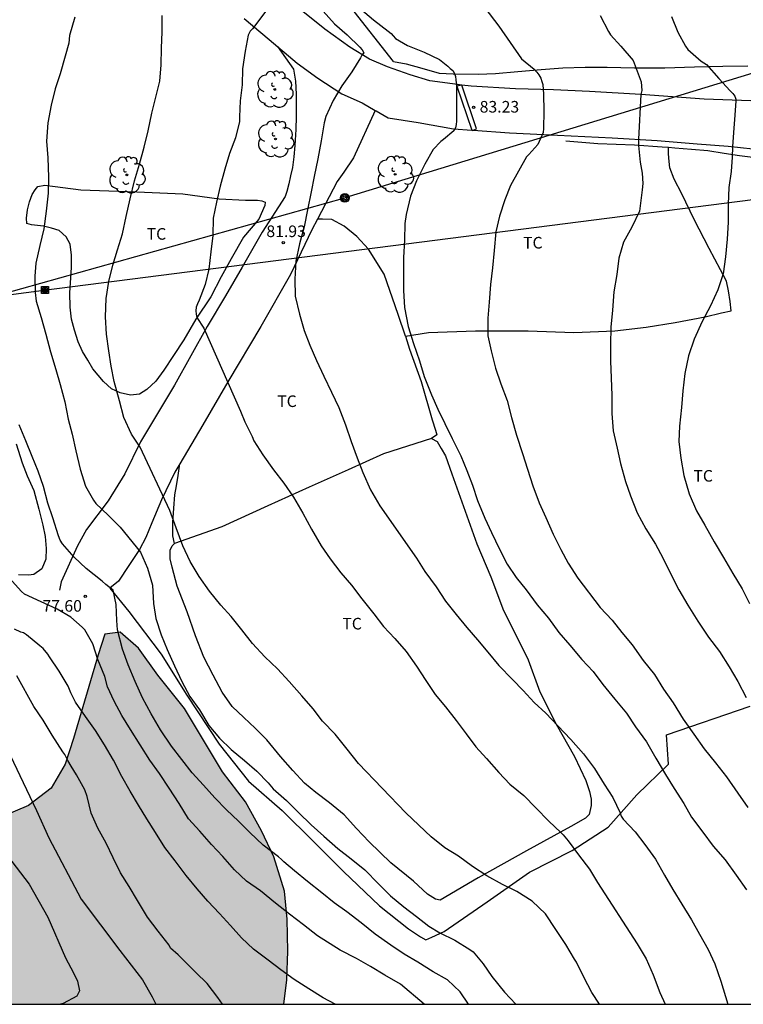
# Model space of a CAD drawing. Units: metres. Extents: x 581694 to 582044, y 4793539 to 4793790.
# Drawn here: x 581739 to 581786, y 4793540 to 4793604 of the extents above; entities that cross this region are included whole.
import ezdxf

# ---------------------------------------------------------------- set-up
doc = ezdxf.new("R2010")
doc.units = ezdxf.units.M
for name, color, linetype in [('010106', 9, 'Continuous'), ('020104', 34, 'Continuous'), ('020204', 9, 'Continuous'), ('020308', 9, 'Continuous'), ('060136', 9, 'Continuous'), ('070101', 9, 'ALAMBRADA'), ('070104', 3, 'Continuous'), ('090216', 9, 'Continuous'), ('090217', 9, 'Continuous'), ('100105', 3, 'Continuous'), ('100106', 63, 'Continuous'), ('100202', 3, 'Continuous'), ('100301', 7, 'Continuous'), ('210102', 4, 'Continuous'), ('220104', 9, 'LINEA_ELECTRICA'), ('240103', 9, 'LINEA_TELEFONICA'), ('990504', 63, 'Continuous')]:
    doc.layers.add(name, color=color, linetype=linetype)
doc.layers.add('020105', color=24, linetype='Continuous', lineweight=30)
doc.styles.add('ARIAL', font='ARIAL.TTF', dxfattribs={"height": 1})
doc.styles.get("Standard").update_dxf_attribs({"font": 'txt.shx'})
doc.linetypes.add('ALAMBRADA', pattern='A,1,[203,DONOSTI.shx,S=0.1,R=0,X=0,Y=0],1', length=2)
doc.linetypes.add('LINEA_ELECTRICA', pattern='A,7.5,-0.3,["E",Standard,S=0.25,R=0,X=-0.1,Y=-0.1],-0.3', length=8.1)
doc.linetypes.add('LINEA_TELEFONICA', pattern='A,7.5,-0.3,["T",Standard,S=0.25,R=0,X=-0.1,Y=-0.1],-0.3', length=8.1)

# ---------------------------------------------------------------- blocks, each defined once
blk = doc.blocks.new('COTAPU')
blk.add_circle((0, 0), 0.075)
blk = doc.blocks.new('POSTEH')
for points in [[(-0.23, 0.23), (0.23, 0.23), (0.23, -0.23), (-0.23, -0.23), (-0.23, 0.23)], [(-0.145, 0.145), (0.145, 0.145), (0.145, -0.145), (-0.145, -0.145), (-0.145, 0.145)], [(-0.065, 0.065), (0.065, 0.065), (0.065, -0.065), (-0.065, -0.065), (-0.065, 0.065)]]:
    blk.add_lwpolyline(points)
blk = doc.blocks.new('POSTEM')
for radius in [0.29, 0.21, 0.12]:
    blk.add_circle((0, 0), radius)
blk = doc.blocks.new('ARBOL')
blk.add_circle((0, 0), 0.0587)
for centre, radius, start, end in [((-0.564, 0.381), 0.532, 92.28, 254.58), ((-0.28, 0.855), 0.3, 359.28777, 173.60777), ((0.097, 0.97), 0.21, 23.15651, 160.46651), ((0.438, 0.881), 0.24, 301.57804, 139.32804), ((0.656, 0.288), 0.443, 319.85562, 114.76562), ((-0.091, 0.321), 0.12, 119.14, 310.56), ((0.819, -0.249), 0.383, 235.52754, 62.02753), ((-0.556, -0.339), 0.555, 142.64, 266.54), ((-0.039, -0.384), 0.21, 189.64, 323.88), ((0.299, -0.624), 0.532, 224.67, 0.24), ((-0.301, -0.676), 0.45, 213.78, 295.32)]:
    blk.add_arc(centre, radius, start, end)

msp = doc.modelspace()

# ---------------------------------------------------------------- hatches: boundary and pattern name
at = {"layer": '990504'}
msp.add_hatch(color=256, dxfattribs=at).paths.add_polyline_path([(581694.159, 4793541.848), (581694.159, 4793566.657), (581697.309, 4793568.347), (581699.069, 4793569.387), (581700.979, 4793570.387), (581703.179, 4793571.367), (581707.159, 4793573.047), (581709.129, 4793573.717), (581710.589, 4793574.087), (581712.399, 4793574.137), (581714.349, 4793573.877), (581716.229, 4793572.907), (581717.799, 4793571.757), (581719.079, 4793570.417), (581720.189, 4793569.037), (581721.689, 4793567.267), (581724.009, 4793564.197), (581725.208, 4793562.827), (581727.198, 4793559.937), (581728.298, 4793558.427), (581728.688, 4793557.667), (581730.468, 4793555.417), (581731.498, 4793554.267), (581733.058, 4793553.337), (581734.368, 4793552.727), (581736.038, 4793552.407), (581737.908, 4793552.457), (581739.468, 4793553.127), (581740.948, 4793554.237), (581741.848, 4793555.806), (581742.398, 4793557.446), (581743.978, 4793562.866), (581744.428, 4793564.216), (581745.408, 4793564.346), (581746.598, 4793563.306), (581747.848, 4793561.556), (581749.578, 4793559.406), (581752.028, 4793555.296), (581753.517, 4793553.366), (581754.567, 4793551.476), (581755.367, 4793549.806), (581756.057, 4793547.576), (581756.217, 4793545.756), (581756.257, 4793543.697), (581756.207, 4793541.827), (581756.007, 4793540.257), (581725.818, 4793540.257), (581724.458, 4793541.377), (581722.498, 4793542.097), (581720.418, 4793542.407), (581718.218, 4793542.227), (581715.768, 4793541.477), (581713.348, 4793540.258), (581696.279, 4793540.258)])

# ---------------------------------------------------------------- linework, layer by layer
at = {"layer": '010106', "flags": 128}
msp.add_lwpolyline([(581694.159, 4793540.258), (582044.149, 4793540.25), (582044.154, 4793790.243), (581694.164, 4793790.251)], close=True, dxfattribs=at)
at = {"layer": '020104', "flags": 128}
for points, elevation in [([(581755.758, 4793605.765), (581753.968, 4793603.405), (581753.838, 4793603.235), (581753.708, 4793602.975), (581753.498, 4793601.955), (581753.338, 4793600.795), (581753.318, 4793599.765), (581753.178, 4793598.745), (581753.138, 4793597.705), (581753.138, 4793597.405), (581752.878, 4793596.345), (581752.498, 4793595.325), (581752.188, 4793594.305), (581751.888, 4793593.205), (581751.648, 4793592.175), (581751.438, 4793591.135), (581751.408, 4793590.015), (581751.288, 4793588.955), (581751.148, 4793587.845), (581750.918, 4793586.835), (581750.528, 4793585.835), (581750.428, 4793585.595), (581750.338, 4793585.375), (581750.318, 4793585.135), (581750.328, 4793584.915), (581750.378, 4793584.705), (581750.828, 4793584.015), (581753.208, 4793578.636), (581753.478, 4793577.966), (581753.958, 4793576.996), (581754.068, 4793576.736), (581754.638, 4793575.826), (581755.348, 4793574.846), (581756.008, 4793573.976), (581756.638, 4793573.086), (581757.248, 4793572.046), (581757.808, 4793571.016), (581758.418, 4793569.936), (581759.008, 4793569.086), (581759.698, 4793568.186), (581760.398, 4793567.386), (581761.058, 4793566.496), (581761.827, 4793565.516), (581762.467, 4793564.706), (581763.187, 4793563.936), (581763.927, 4793563.096), (581764.587, 4793562.136), (581765.207, 4793561.216), (581765.797, 4793560.306), (581766.467, 4793559.516), (581767.167, 4793558.626), (581767.817, 4793557.766), (581768.447, 4793556.926), (581769.127, 4793556.156), (581769.937, 4793555.256), (581770.637, 4793554.496), (581771.557, 4793553.766), (581772.327, 4793552.966), (581773.157, 4793552.096), (581773.937, 4793551.376), (581774.097, 4793551.216), (581774.417, 4793550.826), (581775.097, 4793549.916), (581775.797, 4793548.996), (581776.327, 4793548.126), (581778.877, 4793544.156), (581779.466, 4793543.196), (581779.926, 4793542.166), (581780.346, 4793541.016), (581780.706, 4793540.256)], 81), ([(581760.968, 4793604.695), (581761.818, 4793603.975), (581762.768, 4793603.245), (581762.948, 4793603.095), (581763.088, 4793602.945), (581763.228, 4793602.765), (581764.008, 4793602.325), (581765.088, 4793601.875), (581766.088, 4793601.415), (581766.618, 4793600.975), (581766.768, 4793600.835), (581766.948, 4793600.695), (581767.058, 4793600.505), (581767.118, 4793600.305), (581767.148, 4793600.095), (581767.198, 4793599.695), (581767.188, 4793598.585), (581767.178, 4793597.425), (581767.158, 4793597.205), (581767.118, 4793596.995), (581767.018, 4793596.785), (581766.338, 4793596.235), (581766.168, 4793596.095), (581765.678, 4793595.585), (581765.128, 4793594.625), (581764.588, 4793593.555), (581764.218, 4793592.555), (581763.928, 4793591.385), (581763.848, 4793590.785), (581763.818, 4793589.715), (581763.758, 4793588.585), (581763.758, 4793587.575), (581763.748, 4793586.455), (581763.818, 4793585.365), (581764.048, 4793584.135), (581764.408, 4793583.035), (581764.798, 4793581.905), (581765.098, 4793580.885), (581765.568, 4793579.705), (581765.968, 4793578.765), (581766.438, 4793577.845), (581766.908, 4793576.875), (581767.468, 4793575.745), (581767.847, 4793574.805), (581768.227, 4793573.865), (581768.557, 4793572.865), (581769.027, 4793571.715), (581769.447, 4793570.795), (581769.977, 4793569.705), (581770.467, 4793568.745), (581771.057, 4793567.885), (581771.697, 4793567.076), (581772.417, 4793566.116), (581773.137, 4793565.246), (581773.807, 4793564.326), (581774.527, 4793563.506), (581775.297, 4793562.576), (581776.037, 4793561.796), (581776.657, 4793560.946), (581777.447, 4793560.006), (581778.187, 4793559.096), (581778.777, 4793558.216), (581779.497, 4793557.236), (581780.087, 4793556.176), (581780.717, 4793555.116), (581781.277, 4793554.226), (581781.897, 4793553.246), (581782.397, 4793552.366), (581783.147, 4793551.386), (581783.797, 4793550.496), (581784.586, 4793549.596), (581785.296, 4793548.616), (581785.956, 4793547.656)], 83), ([(581769.028, 4793604.754), (581769.928, 4793603.575), (581771.398, 4793601.445), (581772.208, 4793600.785), (581772.388, 4793600.595), (581772.528, 4793600.425), (581772.638, 4793600.205), (581772.718, 4793599.995), (581772.768, 4793599.795), (581772.818, 4793599.175), (581772.838, 4793598.055), (581772.818, 4793596.935), (581772.808, 4793596.685), (581772.458, 4793595.905), (581771.878, 4793595.265), (581771.718, 4793595.115), (581770.678, 4793593.255), (581770.308, 4793592.325), (581769.978, 4793591.265), (581769.728, 4793590.245), (581769.618, 4793589.055), (581769.528, 4793587.915), (581769.398, 4793586.845), (581769.308, 4793585.695), (581769.208, 4793584.655), (581769.218, 4793583.515), (581769.428, 4793582.545), (581769.718, 4793581.435), (581770.068, 4793580.415), (581770.458, 4793579.345), (581770.757, 4793578.225), (581771.077, 4793577.095), (581771.467, 4793575.905), (581771.787, 4793574.885), (581772.127, 4793573.805), (581772.547, 4793572.715), (581772.967, 4793571.755), (581773.437, 4793570.685), (581773.937, 4793569.685), (581774.427, 4793568.805), (581775.047, 4793567.835), (581776.497, 4793565.935), (581777.277, 4793565.125), (581777.897, 4793564.325), (581778.557, 4793563.515), (581779.267, 4793562.515), (581779.997, 4793561.595), (581780.597, 4793560.655), (581781.207, 4793559.756), (581781.867, 4793558.706), (581782.547, 4793557.746), (581783.227, 4793556.796), (581783.947, 4793555.886), (581784.677, 4793554.986), (581785.397, 4793553.916), (581786.057, 4793552.996)], 84), ([(581742.479, 4793604.155), (581742.139, 4793602.955), (581742.079, 4793602.475), (581741.839, 4793601.625), (581741.519, 4793600.485), (581741.209, 4793599.515), (581740.949, 4793598.455), (581740.729, 4793597.305), (581740.649, 4793596.125), (581740.729, 4793595.035), (581740.769, 4793593.795), (581740.759, 4793592.765), (581740.629, 4793591.585), (581740.469, 4793590.446), (581740.219, 4793589.366), (581739.959, 4793588.226), (581739.889, 4793587.376), (581739.899, 4793586.326), (581739.979, 4793585.766), (581740.298, 4793584.706), (581740.588, 4793583.636), (581740.908, 4793582.496), (581741.248, 4793581.336), (581741.528, 4793580.376), (581741.828, 4793579.246), (581742.048, 4793578.136), (581742.298, 4793577.156), (581742.548, 4793576.076), (581742.828, 4793574.886), (581743.158, 4793573.786), (581743.678, 4793572.876), (581743.838, 4793572.666), (581744.638, 4793571.906), (581745.408, 4793571.136), (581746.728, 4793569.516), (581747.188, 4793568.486), (581747.498, 4793567.386), (581747.558, 4793566.206), (581747.718, 4793565.216), (581748.068, 4793564.176), (581748.448, 4793563.216), (581748.918, 4793562.156), (581749.398, 4793561.136), (581749.918, 4793560.176), (581750.548, 4793559.306), (581751.158, 4793558.306), (581751.838, 4793557.486), (581752.598, 4793556.746), (581753.457, 4793556.036), (581754.257, 4793555.336), (581754.997, 4793554.596), (581755.327, 4793554.206), (581756.177, 4793553.436), (581756.967, 4793552.656), (581757.777, 4793551.866), (581758.597, 4793551.136), (581759.497, 4793550.346), (581760.377, 4793549.666), (581761.247, 4793548.956), (581762.127, 4793548.046), (581762.907, 4793547.266), (581763.767, 4793546.556), (581764.587, 4793545.936), (581765.397, 4793545.306), (581766.117, 4793544.886), (581767.087, 4793544.406), (581768.057, 4793543.806), (581768.267, 4793543.656), (581768.917, 4793542.876), (581769.477, 4793542.046), (581770.297, 4793541.046), (581771.027, 4793540.266), (581771.027, 4793540.256)], 79), ([(581758.548, 4793604.545), (581759.288, 4793603.725), (581760.098, 4793603.005), (581760.928, 4793602.215), (581761.078, 4793602.035), (581761.188, 4793601.845), (581761.058, 4793601.695), (581760.968, 4793601.515), (581760.408, 4793600.615), (581759.758, 4793599.695), (581759.198, 4793598.765), (581758.718, 4793597.725), (581758.618, 4793597.305), (581758.428, 4793596.135), (581758.218, 4793594.975), (581757.978, 4793593.845), (581757.768, 4793592.835), (581757.538, 4793591.685), (581757.328, 4793590.575), (581757.028, 4793589.475), (581756.778, 4793588.345), (581756.718, 4793587.195), (581756.748, 4793586.085), (581757.018, 4793584.915), (581757.318, 4793583.875), (581757.688, 4793582.915), (581758.128, 4793581.935), (581758.588, 4793580.915), (581759.088, 4793579.885), (581759.568, 4793578.875), (581760.008, 4793577.755), (581760.378, 4793576.675), (581760.758, 4793575.615), (581761.118, 4793574.676), (581761.628, 4793573.556), (581762.218, 4793572.516), (581764.587, 4793569.136), (581765.127, 4793568.266), (581765.867, 4793567.266), (581766.477, 4793566.336), (581767.167, 4793565.486), (581767.867, 4793564.636), (581768.547, 4793563.846), (581769.217, 4793563.056), (581769.937, 4793562.186), (581770.807, 4793561.266), (581771.507, 4793560.556), (581772.217, 4793559.796), (581772.977, 4793559.086), (581773.747, 4793558.286), (581774.587, 4793557.386), (581775.407, 4793556.456), (581776.127, 4793555.506), (581776.757, 4793554.496), (581777.307, 4793553.636), (581777.777, 4793552.636), (581777.847, 4793552.436), (581777.977, 4793552.236), (581778.757, 4793551.406), (581779.387, 4793550.586), (581780.067, 4793549.636), (581780.647, 4793548.616), (581781.197, 4793547.686), (581781.786, 4793546.726), (581782.406, 4793545.716), (581782.916, 4793544.786), (581783.476, 4793543.796), (581783.916, 4793542.866), (581784.306, 4793541.756), (581784.766, 4793540.256)], 82), ([(581781.118, 4793604.204), (581781.518, 4793603.184), (581782.018, 4793602.264), (581782.168, 4793602.054), (581783.038, 4793601.304), (581783.378, 4793601.084), (581784.168, 4793600.184), (581784.908, 4793599.384), (581785.078, 4793599.214), (581785.208, 4793599.044), (581785.268, 4793598.844), (581785.278, 4793598.704), (581785.187, 4793597.534), (581785.117, 4793596.674), (581785.057, 4793595.764), (581785.027, 4793595.094), (581784.967, 4793594.164), (581784.827, 4793593.124), (581784.767, 4793592.035), (581784.787, 4793590.885), (581784.717, 4793589.785), (581784.597, 4793588.635), (581784.457, 4793587.545), (581784.117, 4793586.495), (581783.627, 4793585.465), (581783.097, 4793584.445), (581782.567, 4793583.305), (581782.217, 4793582.235), (581781.977, 4793581.075), (581781.847, 4793579.965), (581781.757, 4793578.885), (581781.617, 4793577.685), (581781.577, 4793576.685), (581781.717, 4793575.595), (581781.917, 4793574.475), (581782.247, 4793573.295), (581782.727, 4793572.185), (581783.277, 4793571.265), (581783.877, 4793570.195), (581784.477, 4793569.175), (581785.087, 4793568.135), (581785.687, 4793567.135), (581786.157, 4793566.185)], 86), ([(581767.967, 4793540.256), (581767.417, 4793541.056), (581766.597, 4793541.826), (581765.677, 4793542.346), (581764.677, 4793542.986), (581763.807, 4793543.496), (581762.937, 4793544.086), (581761.927, 4793544.796), (581761.007, 4793545.516), (581760.087, 4793546.236), (581759.267, 4793546.826), (581758.467, 4793547.466), (581757.537, 4793548.196), (581756.697, 4793548.886), (581756.017, 4793549.476), (581755.847, 4793549.626), (581755.657, 4793549.786), (581754.667, 4793550.556), (581753.807, 4793551.376), (581753.077, 4793552.116), (581752.297, 4793552.846), (581751.547, 4793553.626), (581750.808, 4793554.436), (581750.068, 4793555.226), (581749.398, 4793556.096), (581748.728, 4793556.966), (581748.028, 4793558.016), (581747.428, 4793559.046), (581746.848, 4793560.096), (581746.378, 4793561.136), (581745.928, 4793562.226), (581745.558, 4793563.236), (581745.248, 4793564.496), (581745.198, 4793565.096), (581745.158, 4793566.136), (581744.958, 4793567.056), (581744.478, 4793567.436), (581744.248, 4793567.636), (581743.218, 4793568.456), (581742.438, 4793569.196), (581741.678, 4793570.056), (581741.528, 4793570.296), (581741.408, 4793570.576), (581741.048, 4793571.746), (581740.728, 4793572.696), (581740.438, 4793573.766), (581740.098, 4793574.766), (581739.708, 4793575.706), (581739.298, 4793576.716), (581738.878, 4793577.756)], 78), ([(581765.087, 4793540.256), (581763.557, 4793541.556), (581762.557, 4793542.136), (581761.617, 4793542.696), (581760.717, 4793543.226), (581759.657, 4793543.756), (581758.187, 4793544.686), (581757.287, 4793545.386), (581756.377, 4793546.086), (581755.467, 4793546.806), (581754.507, 4793547.586), (581753.597, 4793548.226), (581752.817, 4793548.956), (581752.067, 4793549.826), (581751.327, 4793550.596), (581750.567, 4793551.466), (581749.838, 4793552.266), (581749.228, 4793553.256), (581748.588, 4793554.246), (581747.958, 4793555.186), (581747.328, 4793556.056), (581746.708, 4793557.036), (581746.078, 4793558.046), (581745.518, 4793558.956), (581745.018, 4793559.866), (581744.598, 4793560.806), (581744.408, 4793561.466), (581743.968, 4793562.576), (581743.648, 4793563.576), (581743.118, 4793564.486), (581742.958, 4793564.656), (581742.208, 4793565.306), (581741.328, 4793565.826), (581740.298, 4793566.296), (581739.218, 4793566.806), (581739.028, 4793566.966), (581738.218, 4793567.866)], 77), ([(581759.337, 4793540.257), (581758.547, 4793540.667), (581757.627, 4793541.247), (581756.677, 4793541.847), (581755.807, 4793542.487), (581754.997, 4793543.097), (581754.047, 4793543.827), (581753.267, 4793544.557), (581752.557, 4793545.347), (581751.837, 4793546.137), (581751.097, 4793546.927), (581750.397, 4793547.727), (581749.687, 4793548.597), (581748.977, 4793549.536), (581748.298, 4793550.406), (581747.688, 4793551.376), (581747.128, 4793552.266), (581746.588, 4793553.136), (581746.058, 4793554.056), (581745.518, 4793555.006), (581744.978, 4793556.056), (581744.398, 4793557.056), (581743.818, 4793557.966), (581743.158, 4793558.886), (581742.518, 4793559.806), (581742.208, 4793560.416), (581742.038, 4793560.846), (581741.458, 4793561.806), (581740.838, 4793562.746), (581740.728, 4793562.916), (581740.428, 4793563.286), (581740.218, 4793563.466), (581739.348, 4793564.166), (581739.158, 4793564.286), (581738.968, 4793564.346), (581738.568, 4793564.536)], 76), ([(581737.618, 4793557.727), (581739.998, 4793552.787), (581740.798, 4793551.037), (581742.878, 4793547.057), (581745.397, 4793543.737), (581746.847, 4793541.837), (581747.477, 4793540.737), (581747.717, 4793540.257)], 74), ([(581737.528, 4793550.587), (581739.518, 4793548.037), (581740.718, 4793545.887), (581741.868, 4793543.267), (581742.378, 4793542.287), (581742.637, 4793541.747), (581742.787, 4793541.117), (581742.597, 4793540.767), (581741.717, 4793540.297), (581741.537, 4793540.257)], 73)]:
    msp.add_lwpolyline(points, dxfattribs=dict(at, elevation=elevation))
at = {"layer": '020105', "flags": 128}
for points, elevation in [([(581776.437, 4793540.256), (581775.957, 4793541.016), (581775.437, 4793542.016), (581774.947, 4793542.986), (581774.837, 4793543.166), (581774.267, 4793544.126), (581773.627, 4793545.096), (581772.947, 4793546.116), (581772.087, 4793546.926), (581771.087, 4793547.556), (581770.167, 4793548.016), (581769.157, 4793548.576), (581768.217, 4793549.176), (581767.307, 4793549.836), (581766.427, 4793550.386), (581765.557, 4793551.086), (581764.747, 4793551.836), (581763.917, 4793552.636), (581760.837, 4793555.836), (581760.117, 4793556.766), (581759.337, 4793557.736), (581758.517, 4793558.586), (581757.907, 4793559.376), (581757.177, 4793560.216), (581756.348, 4793561.136), (581755.588, 4793561.976), (581754.768, 4793562.746), (581753.968, 4793563.616), (581753.278, 4793564.486), (581752.588, 4793565.346), (581751.938, 4793566.096), (581751.198, 4793566.996), (581750.518, 4793567.936), (581749.938, 4793568.916), (581749.468, 4793569.926), (581749.038, 4793571.096), (581748.628, 4793572.216), (581746.708, 4793576.306), (581746.138, 4793577.156), (581745.658, 4793578.246), (581745.368, 4793579.306), (581745.028, 4793580.556), (581744.838, 4793581.556), (581744.678, 4793582.546), (581744.518, 4793583.636), (581744.468, 4793584.756), (581744.508, 4793585.946), (581744.668, 4793587.046), (581744.928, 4793588.095), (581745.228, 4793589.095), (581745.558, 4793590.135), (581745.808, 4793591.245), (581746.068, 4793592.385), (581746.339, 4793593.545), (581746.659, 4793594.635), (581746.959, 4793595.735), (581747.219, 4793596.795), (581747.459, 4793597.935), (581747.719, 4793598.965), (581747.969, 4793600.015), (581748.069, 4793601.075), (581748.079, 4793602.135), (581748.129, 4793603.205), (581748.129, 4793604.265)], 80), ([(581776.498, 4793604.264), (581777.028, 4793603.214), (581777.148, 4793603.014), (581777.818, 4793602.264), (581778.618, 4793601.344), (581779.148, 4793599.974), (581779.188, 4793599.404), (581779.118, 4793599.134), (581778.978, 4793596.245), (581778.978, 4793595.845), (581779.088, 4793594.755), (581779.218, 4793594.045), (581779.248, 4793593.385), (581779.218, 4793592.965), (581779.028, 4793591.585), (581778.548, 4793590.555), (581778.008, 4793589.595), (581777.688, 4793588.545), (581777.577, 4793587.485), (581777.377, 4793586.365), (581777.287, 4793585.175), (581777.177, 4793584.085), (581777.157, 4793582.965), (581777.157, 4793581.885), (581777.197, 4793580.805), (581777.247, 4793579.665), (581777.247, 4793578.495), (581777.337, 4793577.375), (581777.587, 4793576.245), (581777.807, 4793575.255), (581778.127, 4793574.095), (581778.447, 4793573.155), (581778.887, 4793572.055), (581779.437, 4793571.035), (581780.067, 4793570.035), (581780.557, 4793569.155), (581781.077, 4793568.045), (581781.577, 4793567.085), (581782.167, 4793566.095), (581782.807, 4793565.055), (581783.497, 4793564.015), (581784.217, 4793563.095), (581784.847, 4793562.095), (581785.407, 4793561.155), (581785.947, 4793560.115)], 85), ([(581752.047, 4793540.257), (581751.727, 4793540.697), (581751.037, 4793541.597), (581750.307, 4793542.307), (581749.507, 4793543.097), (581749.167, 4793543.447), (581748.677, 4793543.887), (581748.577, 4793544.087), (581747.877, 4793544.977), (581747.187, 4793545.887), (581746.527, 4793546.967), (581745.998, 4793547.887), (581745.438, 4793548.767), (581744.948, 4793549.737), (581744.508, 4793550.677), (581743.968, 4793551.657), (581743.538, 4793552.617), (581743.278, 4793553.696), (581743.118, 4793554.136), (581742.578, 4793555.096), (581742.228, 4793555.666), (581742.018, 4793556.036), (581741.838, 4793556.416), (581741.708, 4793556.596), (581741.018, 4793557.666), (581740.418, 4793558.636), (581739.828, 4793559.536), (581738.718, 4793561.516)], 75)]:
    msp.add_lwpolyline(points, dxfattribs=dict(at, elevation=elevation))
at = {"layer": '060136'}
for points in [[(581753.439, 4793604.055, 80.918), (581755.048, 4793602.705, 81.258), (581756.878, 4793601.165, 81.558), (581758.218, 4793600.195, 81.868), (581759.768, 4793599.195, 82.108), (581761.088, 4793598.595, 82.308), (581761.928, 4793598.114, 82.421)], [(581767.522, 4793599.754, 83.116), (581767.248, 4793599.785, 83.098), (581765.458, 4793600.035, 82.818), (581764.178, 4793600.425, 82.568), (581762.728, 4793600.925, 82.298), (581761.548, 4793601.425, 82.088), (581760.278, 4793602.215, 81.858), (581758.668, 4793603.375, 81.588), (581757.138, 4793604.595, 81.328)], [(581786.847, 4793598.704, 86.298), (581783.218, 4793598.844, 85.658), (581779.118, 4793599.134, 84.988), (581775.798, 4793599.345, 84.498), (581773.458, 4793599.445, 84.168), (581771.008, 4793599.515, 83.718), (581768.128, 4793599.685, 83.158), (581767.522, 4793599.754, 83.116)], [(581761.928, 4793598.114, 82.421), (581761.978, 4793598.085, 82.428), (581762.758, 4793597.625, 82.548), (581764.708, 4793597.325, 82.788), (581766.998, 4793596.915, 83.068), (581768.188, 4793596.833, 83.265)], [(581768.257, 4793596.828, 83.276), (581770.618, 4793596.665, 83.668), (581773.728, 4793596.505, 84.218), (581777.258, 4793596.345, 84.798), (581780.178, 4793596.164, 85.158), (581782.768, 4793595.954, 85.608), (581784.777, 4793595.804, 85.948), (581786.367, 4793595.624, 86.308)]]:
    msp.add_polyline3d(points, dxfattribs=at)
at = {"layer": '070101'}
for points in [[(581763.118, 4793601.285, 82.638), (581760.328, 4793604.825, 83.188), (581758.868, 4793607.715, 83.188), (581758.368, 4793608.885, 83.188), (581758.149, 4793610.155, 83.188), (581758.029, 4793611.415, 83.208), (581757.679, 4793613.674, 83.198), (581757.179, 4793618.474, 83.408), (581757.119, 4793622.404, 83.838), (581757.089, 4793627.344, 84.158), (581757.679, 4793628.864, 84.298), (581758.189, 4793630.224, 84.448), (581758.229, 4793631.874, 84.468), (581758.119, 4793634.074, 84.608), (581757.889, 4793637.964, 84.818), (581757.699, 4793641.804, 84.978), (581757.549, 4793645.244, 84.808), (581757.339, 4793647.934, 84.768), (581757.089, 4793651.073, 84.438)], [(581755.588, 4793602.245, 81.478), (581756.638, 4793600.785, 81.828), (581756.758, 4793600.015, 81.938), (581756.798, 4793599.165, 82.018), (581756.808, 4793598.435, 82.018), (581756.808, 4793597.725, 82.018), (581756.788, 4793596.875, 82.028), (581756.718, 4793595.845, 82.058), (581756.648, 4793595.115, 82.068), (581756.568, 4793594.425, 82.068), (581756.448, 4793593.875, 82.078), (581756.328, 4793593.365, 82.078), (581756.198, 4793592.875, 82.088), (581756.088, 4793592.535, 82.088), (581754.598, 4793590.225, 81.928), (581753.318, 4793587.975, 81.728), (581752.228, 4793586.115, 81.508), (581751.048, 4793584.125, 81.288), (581748.928, 4793580.326, 80.908), (581746.728, 4793576.666, 80.198), (581745.718, 4793574.596, 79.978), (581744.638, 4793572.846, 79.588), (581743.228, 4793570.986, 78.898), (581742.658, 4793569.926, 78.518), (581741.598, 4793567.596, 77.668), (581741.478, 4793567.056, 77.548)], [(581761.928, 4793598.114, 82.418), (581760.518, 4793595.035, 82.418), (581759.898, 4793594.125, 82.518), (581759.468, 4793593.515, 82.528), (581758.187, 4793591.085, 82.365)], [(581758.187, 4793591.085, 82.365), (581757.818, 4793590.385, 82.318), (581756.448, 4793587.485, 82.058), (581754.528, 4793584.125, 81.558), (581752.378, 4793580.536, 81.198), (581750.758, 4793577.756, 80.838), (581749.269, 4793575.233, 80.482)], [(581765.578, 4793576.875, 82.868), (581762.468, 4793575.885, 82.298), (581760.178, 4793574.846, 81.988), (581757.648, 4793573.716, 81.478), (581754.968, 4793572.516, 80.948), (581751.998, 4793571.156, 80.548), (581748.928, 4793570.076, 80.198)], [(581749.269, 4793575.233, 80.482), (581748.958, 4793574.706, 80.408), (581748.078, 4793572.916, 80.058), (581747.468, 4793571.416, 79.878), (581747.078, 4793570.476, 79.648), (581746.658, 4793569.686, 79.278), (581745.968, 4793568.656, 78.978), (581745.308, 4793567.636, 78.748), (581744.748, 4793567.196, 78.478), (581745.968, 4793565.686, 78.978), (581748.058, 4793562.906, 79.448), (581749.718, 4793560.256, 79.438), (581751.818, 4793557.096, 79.368), (581753.717, 4793554.686, 79.358), (581755.907, 4793552.786, 79.188), (581757.927, 4793550.786, 79.058), (581759.867, 4793548.846, 79.038), (581762.207, 4793546.626, 78.978), (581764.087, 4793545.136, 78.968), (581764.867, 4793544.626, 78.978), (581765.207, 4793544.426, 79.008), (581765.587, 4793544.596, 79.088), (581766.397, 4793544.966, 79.248), (581769.167, 4793546.876, 79.908), (581771.907, 4793548.796, 80.548), (581774.667, 4793550.206, 81.248), (581777.017, 4793551.716, 81.918), (581778.867, 4793553.806, 82.658), (581780.907, 4793555.796, 83.438), (581780.777, 4793557.686, 83.748), (581786.197, 4793559.545, 85.118)]]:
    msp.add_polyline3d(points, dxfattribs=at)
at = {"layer": '070104'}
for points in [[(581763.118, 4793601.285, 82.638), (581763.928, 4793601.125, 82.588), (581764.948, 4793600.845, 82.788), (581766.068, 4793600.515, 82.978), (581766.968, 4793600.475, 83.188), (581768.588, 4793600.455, 83.428), (581769.708, 4793600.505, 83.638), (581771.148, 4793600.625, 83.898), (581772.678, 4793600.765, 84.198), (581774.068, 4793600.864, 84.278), (581775.508, 4793600.904, 84.478), (581776.948, 4793600.904, 84.778), (581778.718, 4793600.864, 85.188), (581780.678, 4793600.874, 85.618), (581782.598, 4793600.934, 86.068), (581784.428, 4793600.984, 86.558), (581786.048, 4793600.994, 86.998)], [(581763.875, 4793583.495, 83.108), (581765.368, 4793583.745, 83.318), (581768.418, 4793583.845, 83.918), (581771.838, 4793583.845, 84.348), (581774.777, 4793583.745, 84.828), (581777.437, 4793583.845, 85.198), (581779.467, 4793584.075, 85.568), (581781.347, 4793584.385, 85.738), (581783.287, 4793584.745, 86.018), (581784.337, 4793585.015, 86.208), (581784.967, 4793585.135, 86.198), (581784.907, 4793585.735, 86.188), (581784.807, 4793586.425, 86.148), (581784.677, 4793587.055, 86.068), (581784.287, 4793587.805, 85.998), (581783.557, 4793589.185, 85.768), (581782.577, 4793591.055, 85.608), (581781.787, 4793592.715, 85.438), (581781.278, 4793593.665, 85.358), (581781.008, 4793594.405, 85.368), (581780.928, 4793595.015, 85.368), (581780.908, 4793595.345, 85.368), (581780.908, 4793595.634, 85.358), (581780.908, 4793595.71, 85.348)], [(581740.529, 4793593.265, 79.028), (581742.869, 4793592.975, 79.398), (581746.498, 4793592.845, 80.108), (581749.468, 4793592.705, 80.678), (581751.828, 4793592.385, 80.948), (581753.518, 4793592.295, 81.308), (581754.298, 4793592.305, 81.478), (581754.588, 4793592.265, 81.508), (581754.798, 4793592.165, 81.508), (581754.768, 4793591.955, 81.478), (581754.378, 4793591.085, 81.428), (581753.388, 4793589.905, 81.358), (581752.588, 4793588.515, 81.328), (581751.948, 4793587.345, 81.218), (581751.288, 4793586.045, 81.088), (581750.308, 4793584.595, 80.998), (581749.538, 4793583.256, 80.808), (581748.868, 4793582.256, 80.668), (581748.228, 4793581.306, 80.548), (581747.718, 4793580.596, 80.358), (581747.128, 4793580.046, 80.218), (581746.658, 4793579.746, 80.198), (581746.078, 4793579.676, 80.198), (581745.418, 4793579.836, 80.188), (581744.848, 4793580.086, 80.178), (581744.328, 4793580.556, 80.158), (581743.648, 4793581.386, 79.978), (581743.318, 4793581.956, 79.908), (581742.978, 4793582.516, 79.898), (581742.698, 4793583.136, 79.808), (581742.448, 4793583.886, 79.798), (581742.258, 4793584.596, 79.798), (581742.168, 4793585.386, 79.788), (581742.148, 4793586.296, 79.758), (581742.208, 4793587.286, 79.588), (581742.258, 4793587.956, 79.448), (581742.259, 4793588.736, 79.448), (581742.169, 4793589.446, 79.448), (581741.909, 4793589.935, 79.418), (581741.459, 4793590.335, 79.248), (581740.959, 4793590.486, 79.168), (581740.439, 4793590.626, 78.868), (581739.669, 4793590.706, 78.728), (581739.369, 4793590.796, 78.728), (581739.339, 4793591.136, 78.798), (581739.409, 4793591.676, 78.838), (581739.539, 4793592.195, 78.928), (581739.719, 4793592.665, 78.948), (581739.899, 4793592.965, 78.968), (581740.089, 4793593.185, 78.978), (581740.529, 4793593.265, 79.028)], [(581763.875, 4793583.495, 83.04), (581763.418, 4793584.905, 83.028), (581762.508, 4793587.515, 82.908), (581761.498, 4793589.125, 82.778), (581760.728, 4793589.955, 82.768), (581759.918, 4793590.615, 82.598), (581759.118, 4793591.055, 82.478), (581758.518, 4793591.085, 82.408), (581758.187, 4793591.085, 82.34)], [(581763.875, 4793583.495, 83.04), (581764.148, 4793582.655, 83.048), (581764.898, 4793580.575, 82.998), (581765.618, 4793578.095, 82.998), (581765.838, 4793577.415, 82.968), (581765.918, 4793577.115, 82.968), (581765.578, 4793576.875, 82.868)], [(581765.578, 4793576.875, 82.868), (581765.938, 4793576.675, 82.948), (581766.188, 4793576.235, 82.958), (581766.468, 4793575.745, 82.958), (581766.878, 4793574.595, 82.968), (581767.637, 4793572.465, 82.948), (581768.497, 4793570.055, 82.948), (581769.417, 4793567.916, 82.838), (581770.227, 4793565.746, 82.698), (581771.117, 4793563.996, 82.588), (581771.837, 4793562.556, 82.578), (581772.587, 4793560.486, 82.218), (581773.637, 4793558.386, 82.088), (581774.827, 4793556.296, 81.998), (581775.567, 4793554.736, 81.808), (581775.807, 4793554.036, 81.828), (581775.897, 4793553.536, 81.788), (581775.897, 4793553.116, 81.788), (581775.787, 4793552.546, 81.768), (581775.547, 4793552.296, 81.728), (581774.587, 4793551.766, 81.558), (581771.717, 4793550.176, 80.758), (581768.587, 4793548.436, 80.028), (581766.137, 4793546.986, 79.768), (581765.837, 4793547.056, 79.778), (581765.317, 4793547.386, 79.788), (581764.397, 4793548.226, 79.798), (581762.927, 4793549.406, 79.808), (581761.537, 4793550.766, 79.858), (581760.717, 4793551.636, 79.788), (581759.917, 4793552.506, 79.728), (581758.967, 4793553.286, 79.718), (581758.087, 4793553.966, 79.718), (581757.347, 4793554.556, 79.718), (581756.597, 4793555.386, 79.728), (581755.787, 4793556.286, 79.728), (581754.917, 4793557.366, 79.728), (581754.148, 4793558.136, 79.728), (581753.418, 4793558.826, 79.728), (581752.668, 4793559.536, 79.728), (581752.018, 4793560.466, 79.728), (581751.438, 4793561.546, 79.728), (581750.838, 4793562.726, 79.838), (581750.288, 4793564.096, 79.938), (581749.748, 4793565.656, 80.028), (581749.098, 4793567.326, 80.048), (581748.768, 4793568.546, 80.048), (581748.658, 4793569.086, 80.038), (581748.648, 4793569.166, 80.038), (581748.658, 4793569.656, 80.088), (581748.768, 4793569.926, 80.168), (581748.928, 4793570.076, 80.198)], [(581738.678, 4793576.536, 77.798), (581739.058, 4793575.306, 77.808), (581739.398, 4793574.466, 77.808), (581739.818, 4793573.506, 77.798), (581740.148, 4793572.306, 77.798), (581740.398, 4793571.256, 77.788), (581740.558, 4793570.536, 77.768), (581740.628, 4793569.756, 77.698), (581740.598, 4793569.076, 77.678), (581740.338, 4793568.446, 77.638), (581739.818, 4793568.076, 77.508), (581739.468, 4793568.036, 77.368), (581738.818, 4793568.046, 77.298)], [(581748.928, 4793570.076, 80.198), (581748.818, 4793570.586, 80.198), (581748.818, 4793571.436, 80.278), (581748.878, 4793572.376, 80.308), (581748.958, 4793573.236, 80.438), (581749.048, 4793573.806, 80.538), (581749.158, 4793574.486, 80.588), (581749.269, 4793575.233, 80.668)]]:
    msp.add_polyline3d(points, dxfattribs=at)
at = {"layer": '100105'}
for points in [[(581794.557, 4793596.384, 87.958), (581792.707, 4793596.014, 87.558), (581790.587, 4793595.554, 87.048), (581788.727, 4793595.214, 86.748), (581787.407, 4793595.004, 86.488), (581786.537, 4793595.044, 86.208), (581785.507, 4793595.174, 86.088), (581784.517, 4793595.334, 85.938), (581783.467, 4793595.504, 85.778), (581782.408, 4793595.594, 85.568), (581781.328, 4793595.674, 85.398), (581780.908, 4793595.71, 85.322)], [(581780.908, 4793595.71, 85.322), (581780.498, 4793595.745, 85.248), (581778.718, 4793595.875, 85.028), (581776.338, 4793595.955, 84.608), (581774.268, 4793596.115, 84.328)]]:
    msp.add_polyline3d(points, dxfattribs=at)
at = {"layer": '100106', "elevation": 65.77, "flags": 128}
msp.add_lwpolyline([(581756.007, 4793540.257), (581756.207, 4793541.827), (581756.257, 4793543.697), (581756.217, 4793545.756), (581756.057, 4793547.576), (581755.367, 4793549.806), (581754.567, 4793551.476), (581753.517, 4793553.366), (581752.028, 4793555.296), (581749.578, 4793559.406), (581747.848, 4793561.556), (581746.598, 4793563.306), (581745.408, 4793564.346), (581744.428, 4793564.216), (581743.978, 4793562.866), (581742.398, 4793557.446), (581741.848, 4793555.806), (581740.948, 4793554.237), (581739.468, 4793553.127), (581737.908, 4793552.457)], dxfattribs=at)
at = {"layer": '210102'}
for points in [[(581767.522, 4793599.754, 83.108), (581767.218, 4793599.675, 83.068)], [(581767.218, 4793599.675, 83.068), (581768.188, 4793596.833, 83.266)], [(581768.257, 4793596.828, 83.278), (581768.478, 4793596.915, 83.318), (581767.522, 4793599.754, 83.108)], [(581768.188, 4793596.833, 83.266), (581768.198, 4793596.805, 83.268), (581768.257, 4793596.828, 83.278)]]:
    msp.add_polyline3d(points, dxfattribs=at)
at = {"layer": '220104'}
msp.add_polyline3d([(581694.16, 4793580.367, 67.868), (581740.469, 4793586.486, 79.558), (581828.576, 4793597.733, 88.147)], dxfattribs=at)
at = {"layer": '240103'}
for points in [[(581821.886, 4793598.874, 94.997), (581795.707, 4793603.384, 89.997), (581759.948, 4793592.465, 89.997)], [(581694.16, 4793579.687, 67.338), (581719.349, 4793581.056, 72.808), (581759.948, 4793592.465, 89.997)]]:
    msp.add_polyline3d(points, dxfattribs=at)

# ---------------------------------------------------------------- block references
at = {"layer": '020204', "rotation": 359.9987685839998}
for p in [(581768.298, 4793598.305, 83.23), (581755.968, 4793589.545, 81.93), (581743.148, 4793566.666, 77.59)]:
    msp.add_blockref('COTAPU', p, dxfattribs=at)
at = {"layer": '090216', "rotation": 359.9987685839998}
msp.add_blockref('POSTEH', (581740.539, 4793586.486, 79.7), dxfattribs=at)
at = {"layer": '090217', "rotation": 359.9987685839998}
msp.add_blockref('POSTEM', (581759.958, 4793592.455, 82.52), dxfattribs=at)
at = {"layer": '100202', "rotation": 359.9987685839998}
for p in [(581755.418, 4793599.475, 81.34), (581755.468, 4793596.265, 81.4), (581745.839, 4793593.935, 80.28), (581763.218, 4793593.975, 83.64)]:
    msp.add_blockref('ARBOL', p, dxfattribs=at)

# ---------------------------------------------------------------- texts
at = {"layer": '020308', "style": 'ARIAL'}
for s, p in [('83.23', (581768.688, 4793597.975, 83.228)), ('81.93', (581754.878, 4793589.915, 81.928)), ('77.60', (581740.378, 4793565.666, 77.588))]:
    msp.add_text(s, height=0.75, rotation=359.99877, dxfattribs=at).set_placement(p)
at = {"layer": '100301', "style": 'ARIAL'}
for p in [(581747.128, 4793589.745), (581771.498, 4793589.175), (581755.578, 4793578.916), (581782.527, 4793574.085), (581759.797, 4793564.516)]:
    msp.add_text('TC', height=0.75, rotation=359.99877, dxfattribs=at).set_placement(p)

doc.saveas('drawing.dxf')
